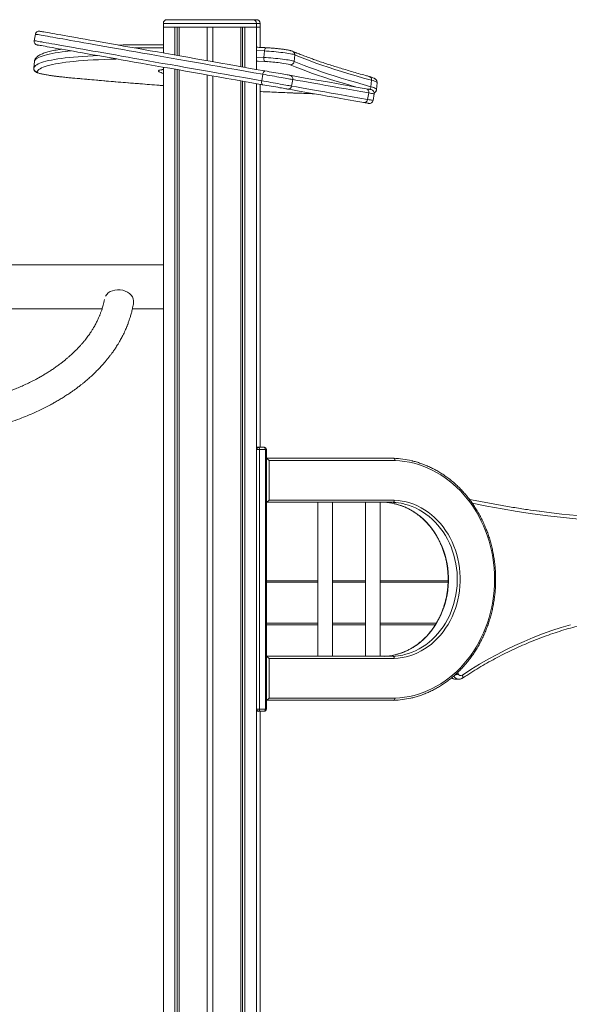
# Model space of a CAD drawing. Units: millimetres. Extents: x -11814 to 25861, y -8168 to 3202.
# Drawn here: x 20011 to 20760, y 1859 to 3202 of the extents above; entities that cross this region are included whole.
import ezdxf

# ---------------------------------------------------------------- set-up
doc = ezdxf.new("R2010")
doc.units = ezdxf.units.MM

msp = doc.modelspace()

# ---------------------------------------------------------------- linework, layer by layer
at = {"color": 7, "linetype": 'Continuous', "lineweight": 15}
for p, q in [((20207.1, 3197), (20207.1, 3192)), ((20212.1, 3202), (20270.6, 3202)), ((20270.6, 3202), (20329.1, 3202)), ((20329.1, 3202), (20334.1, 3202)), ((20334.1, 3192), (20334.1, 3197)), ((20339.1, 3192), (20339.1, 3197)), ((20032.7, 3182.3), (20031.1, 3173.4)), ((20032.7, 3182.3), (20031.1, 3173.4)), ((20038.4, 3186.3), (20038.5, 3186.3)), ((20207.1, 3192), (20270.6, 3192)), ((20207.2, 3156.6), (20207.2, 3192)), ((20207.2, 3192), (20222.9, 3192)), ((20222.9, 3153.8), (20222.9, 3192)), ((20226.1, 3153.2), (20226.1, 3192)), ((20228.6, 3152.8), (20228.6, 3192)), ((20228.6, 3192), (20266.6, 3192)), ((20266.6, 3146.1), (20266.6, 3192)), ((20270.6, 3192), (20334.1, 3192)), ((20274.6, 3144.7), (20274.6, 3192)), ((20274.6, 3192), (20312.5, 3192)), ((20312.5, 3138), (20312.5, 3192)), ((20315, 3137.5), (20315, 3192)), ((20318.2, 3137), (20318.2, 3192)), ((20318.2, 3192), (20333.9, 3192)), ((20333.9, 3134.2), (20333.9, 3192)), ((20334.1, 3192), (20339, 3192)), ((20334.1, 3192), (20339.1, 3192)), ((20339, 3164.2), (20339, 3192)), ((20035.2, 3167.6), (20035.1, 3167.6)), ((20344.9, 3159.4), (20344.1, 3150.5)), ((20031.3, 3145.1), (20030.5, 3136.2)), ((20031.3, 3145), (20030.5, 3136.1)), ((20031.4, 3145.8), (20031.3, 3145)), ((20336.4, 3145.4), (20333.9, 3145.5)), ((20386.2, 3154.1), (20385.4, 3145.1)), ((20207.2, 42), (20207.2, 3137.3)), ((20222.9, 42), (20222.9, 3134.5)), ((20226.1, 42), (20226.1, 3133.9)), ((20228.6, 42), (20228.6, 3133.5)), ((20266.6, 42), (20266.6, 3126.8)), ((20274.6, 42), (20274.6, 3125.4)), ((20312.5, 42), (20312.5, 3118.7)), ((20315, 42), (20315, 3118.2)), ((20318.2, 42), (20318.2, 3117.7)), ((20333.9, 42), (20333.9, 3114.9)), ((20342.7, 3127.6), (20341.1, 3118.7)), ((20383.5, 3120.4), (20381.9, 3111.5)), ((20490.9, 3119.5), (20490.1, 3110.6)), ((20497.7, 3106.9), (20498.4, 3115.9)), ((20339, 2618.9), (20339, 3114)), ((20487, 3102.1), (20485.5, 3093.3)), ((20492.9, 3092), (20494.5, 3100.8)), ((20207.2, 2867.8), (17406.2, 2867.8)), ((19589.9, 2807.8), (20123.6, 2807.8)), ((20164.9, 2807.8), (20207.2, 2807.8)), ((20166.6, 2817.7), (20166.6, 2818.4)), ((20333.9, 2618.9), (20336.8, 2618.9)), ((20336.8, 2618.9), (20344.6, 2618.9)), ((20334.2, 2261.9), (20334.2, 2615.9)), ((20338.3, 2615.9), (20334.2, 2615.9)), ((20338.3, 2615.9), (20338.3, 2261.9)), ((20346.1, 2615.9), (20338.3, 2615.9)), ((20346.1, 2261.9), (20346.1, 2615.9)), ((20347.6, 2261.9), (20347.6, 2615.9)), ((20347.6, 2603.9), (20521.4, 2603.9)), ((20522.9, 2600.9), (20351.2, 2600.9)), ((20351.2, 2600.9), (20351.2, 2546.9)), ((20520.4, 2543.9), (20347.6, 2543.9)), ((20351.2, 2546.9), (20521.9, 2546.9)), ((20417.8, 2543.9), (20417.8, 2333.9)), ((20437.8, 2333.9), (20437.8, 2543.9)), ((20482.8, 2543.9), (20482.8, 2333.9)), ((20502.8, 2333.9), (20502.8, 2543.9)), ((20347.6, 2436.9), (20417.8, 2436.9)), ((20437.8, 2436.9), (20482.8, 2436.9)), ((20502.8, 2436.9), (20595.3, 2436.9)), ((20347.6, 2376.9), (20417.8, 2376.9)), ((20437.8, 2376.9), (20482.8, 2376.9)), ((20502.8, 2376.9), (20577.8, 2376.9)), ((20347.6, 2333.9), (20520.4, 2333.9)), ((20521.9, 2330.9), (20351.2, 2330.9)), ((20351.2, 2330.9), (20351.2, 2276.9)), ((20605.5, 2302.7), (20610, 2302.7)), ((20521.4, 2273.9), (20347.6, 2273.9)), ((20351.2, 2276.9), (20522.9, 2276.9)), ((20336.8, 2258.9), (20333.9, 2258.9)), ((20338.3, 2261.9), (20334.2, 2261.9)), ((20344.6, 2258.9), (20336.8, 2258.9)), ((20338.3, 2261.9), (20346.1, 2261.9)), ((20339, 1550.5), (20339, 2258.9))]:
    msp.add_line(p, q, dxfattribs=at)
at = {"color": 8, "linetype": 'Continuous', "lineweight": 15}
for p, q in [((20270.6, 3197), (20207.1, 3197)), ((20334.1, 3197), (20270.6, 3197)), ((20339.1, 3197), (20334.1, 3197)), ((20032.7, 3182.3), (20032.7, 3182.3)), ((20031.1, 3173.4), (20031.1, 3173.4)), ((20344.9, 3159.4), (20333.9, 3159.9)), ((20031.4, 3145.8), (20031.3, 3145.1)), ((20031.3, 3145.1), (20031.3, 3145)), ((20333.9, 3150.9), (20344.1, 3150.5)), ((20345.7, 3144.9), (20336.4, 3145.4)), ((20030.5, 3136.1), (20030.5, 3136.2)), ((20076.3, 3123.2), (20076.3, 3123.1)), ((20334.2, 2615.9), (20333.9, 2615.9)), ((20347.6, 2615.9), (20346.1, 2615.9)), ((20347.6, 2434.9), (20417.8, 2434.9)), ((20437.8, 2434.9), (20482.8, 2434.9)), ((20502.8, 2434.9), (20595.2, 2434.9)), ((20347.6, 2378.9), (20417.8, 2378.9)), ((20437.8, 2378.9), (20482.8, 2378.9)), ((20502.8, 2378.9), (20579.1, 2378.9)), ((20608, 2311.6), (20608.8, 2310.1)), ((20333.9, 2261.9), (20334.2, 2261.9)), ((20347.6, 2261.9), (20346.1, 2261.9))]:
    msp.add_line(p, q, dxfattribs=at)
at = {"color": 7, "linetype": 'Continuous', "lineweight": 15, "flags": 128}
for points in [[(20342.7, 3127.6), (20330.5, 3129.7), (20318.4, 3131.9), (20306.5, 3134), (20294.7, 3136), (20283.2, 3138.1), (20271.8, 3140.1), (20260.6, 3142.1), (20249.6, 3144), (20238.8, 3145.9), (20228.2, 3147.8), (20217.8, 3149.6), (20207.6, 3151.4), (20197.7, 3153.2), (20188, 3154.9), (20178.6, 3156.5), (20169.4, 3158.1), (20160.5, 3159.7), (20151.8, 3161.2), (20143.4, 3162.7), (20135.2, 3164.2), (20127.4, 3165.6), (20119.8, 3166.9), (20112.5, 3168.2), (20105.5, 3169.4), (20098.8, 3170.6), (20092.4, 3171.7), (20086.3, 3172.8), (20080.6, 3173.8), (20075.1, 3174.8), (20070, 3175.7), (20065.1, 3176.5), (20060.6, 3177.3), (20056.4, 3178.1), (20052.6, 3178.7), (20049.1, 3179.4), (20045.9, 3179.9), (20043.1, 3180.4), (20040.5, 3180.9), (20038.4, 3181.2), (20036.5, 3181.6), (20035.1, 3181.8), (20033.9, 3182), (20033.1, 3182.2), (20032.7, 3182.3)], [(20038.5, 3186.3), (20038.9, 3186.2), (20039.7, 3186.1), (20040.9, 3185.9), (20042.5, 3185.6), (20044.3, 3185.3), (20046.6, 3184.9), (20049.2, 3184.4), (20052.1, 3183.9), (20055.4, 3183.3), (20059.1, 3182.7), (20063, 3182), (20067.4, 3181.2), (20072, 3180.4), (20077, 3179.5), (20082.4, 3178.6), (20088, 3177.6), (20094, 3176.5), (20100.3, 3175.4), (20106.9, 3174.2), (20113.8, 3173), (20121.1, 3171.7), (20128.6, 3170.4), (20136.4, 3169), (20144.5, 3167.6), (20152.9, 3166.1), (20161.6, 3164.6), (20170.6, 3163), (20179.8, 3161.4), (20189.3, 3159.7), (20199, 3158), (20209, 3156.2), (20219.3, 3154.4), (20229.7, 3152.6), (20240.4, 3150.7), (20251.3, 3148.8), (20262.4, 3146.8), (20273.8, 3144.8), (20285.3, 3142.8), (20297, 3140.7), (20308.9, 3138.6), (20321, 3136.5), (20333.2, 3134.3), (20345.6, 3132.2)], [(20031.1, 3173.4), (20031.6, 3173.3), (20032.4, 3173.2), (20033.5, 3173), (20035, 3172.7), (20036.8, 3172.4), (20039, 3172), (20041.5, 3171.6), (20044.3, 3171.1), (20047.5, 3170.5), (20051, 3169.9), (20054.9, 3169.2), (20059.1, 3168.5), (20063.6, 3167.7), (20068.4, 3166.8), (20073.5, 3165.9), (20079, 3164.9), (20084.8, 3163.9), (20090.9, 3162.8), (20097.3, 3161.7), (20104, 3160.5), (20111, 3159.3), (20118.2, 3158), (20125.8, 3156.7), (20133.7, 3155.3), (20141.8, 3153.9), (20150.2, 3152.4), (20158.9, 3150.9), (20167.8, 3149.3), (20177, 3147.7), (20186.5, 3146), (20196.1, 3144.3), (20206.1, 3142.5), (20216.2, 3140.7), (20226.6, 3138.9), (20237.2, 3137), (20248, 3135.1), (20259, 3133.2), (20270.2, 3131.2), (20281.6, 3129.2), (20293.2, 3127.2), (20304.9, 3125.1), (20316.8, 3123), (20328.9, 3120.9), (20341.1, 3118.7)], [(20342.3, 3113.4), (20329.9, 3115.6), (20317.7, 3117.8), (20305.6, 3119.9), (20293.7, 3122), (20282, 3124.1), (20270.5, 3126.1), (20259.1, 3128.1), (20248, 3130.1), (20237.1, 3132), (20226.4, 3133.9), (20216, 3135.7), (20205.7, 3137.5), (20195.7, 3139.3), (20186, 3141), (20176.5, 3142.7), (20167.3, 3144.3), (20158.3, 3145.9), (20149.6, 3147.4), (20141.2, 3148.9), (20133.1, 3150.3), (20125.3, 3151.7), (20117.8, 3153), (20110.5, 3154.3), (20103.6, 3155.5), (20097, 3156.7), (20090.7, 3157.8), (20084.7, 3158.9), (20079.1, 3159.9), (20073.7, 3160.8), (20068.7, 3161.7), (20064.1, 3162.5), (20059.7, 3163.3), (20055.8, 3164), (20052.1, 3164.6), (20048.8, 3165.2), (20045.9, 3165.7), (20043.3, 3166.2), (20041, 3166.6), (20039.2, 3166.9), (20037.6, 3167.2), (20036.4, 3167.4), (20035.6, 3167.5), (20035.2, 3167.6)], [(20386.2, 3154.1), (20385.2, 3154.4), (20383.9, 3154.8), (20382.2, 3155.2), (20380.3, 3155.6), (20378.1, 3156), (20375.6, 3156.4), (20373, 3156.8), (20370.1, 3157.2), (20367.1, 3157.5), (20364, 3157.9), (20360.8, 3158.2), (20357.5, 3158.5), (20354.3, 3158.8), (20351.1, 3159), (20347.9, 3159.2), (20344.9, 3159.4)], [(20344.1, 3150.5), (20347.1, 3150.3), (20350.3, 3150.1), (20353.5, 3149.9), (20356.7, 3149.6), (20360, 3149.3), (20363.2, 3149), (20366.3, 3148.6), (20369.3, 3148.2), (20372.2, 3147.8), (20374.9, 3147.5), (20377.3, 3147.1), (20379.5, 3146.7), (20381.4, 3146.3), (20383.1, 3145.9), (20384.4, 3145.5), (20385.4, 3145.1)], [(20344.1, 3150.5), (20344.1, 3149.5), (20344.1, 3148.5), (20344.2, 3147.6), (20344.4, 3146.8), (20344.7, 3146.1), (20345, 3145.5), (20345.3, 3145.1), (20345.7, 3144.9)], [(20385.4, 3145.1), (20392, 3142.4), (20399.1, 3139.6), (20406.5, 3136.8), (20414.3, 3134), (20422.5, 3131.1), (20431, 3128.2), (20440, 3125.4), (20449.3, 3122.4), (20458.9, 3119.5), (20469, 3116.6), (20479.4, 3113.6), (20490.1, 3110.6)], [(20490.9, 3119.5), (20480.1, 3122.5), (20469.8, 3125.5), (20459.7, 3128.4), (20450.1, 3131.4), (20440.8, 3134.3), (20431.8, 3137.2), (20423.3, 3140), (20415.1, 3142.9), (20407.3, 3145.7), (20399.9, 3148.5), (20392.8, 3151.3), (20386.2, 3154.1)], [(20035, 3130.7), (20035.1, 3130.4), (20035.6, 3130), (20036.4, 3129.6), (20037.5, 3129.2), (20039, 3128.7), (20040.8, 3128.2), (20042.9, 3127.8), (20045.3, 3127.3), (20048, 3126.8), (20050.9, 3126.3), (20054.1, 3125.8), (20057.4, 3125.3), (20061, 3124.8), (20064.7, 3124.4), (20068.5, 3124), (20072.4, 3123.5), (20076.3, 3123.2)], [(20342.7, 3127.6), (20342.9, 3128.5), (20343.2, 3129.4), (20343.5, 3130.3), (20343.9, 3131), (20344.3, 3131.5), (20344.8, 3131.9), (20345.2, 3132.1), (20345.6, 3132.2)], [(20345.6, 3132.2), (20348.5, 3131.6), (20351.4, 3131.1), (20354.5, 3130.6), (20357.5, 3130), (20360.6, 3129.5), (20363.5, 3129), (20366.4, 3128.5), (20369.1, 3128), (20371.5, 3127.6), (20373.8, 3127.2), (20375.7, 3126.8), (20377.4, 3126.6), (20378.7, 3126.3), (20379.6, 3126.2)], [(20341.1, 3118.7), (20341, 3117.8), (20341, 3116.8), (20341, 3115.9), (20341.1, 3115.1), (20341.3, 3114.5), (20341.6, 3114), (20341.9, 3113.6), (20342.3, 3113.4)], [(20341.1, 3118.7), (20344.1, 3118.2), (20347.2, 3117.6), (20350.4, 3117.1), (20353.6, 3116.5), (20356.8, 3116), (20360, 3115.4), (20363.1, 3114.8), (20366.1, 3114.3), (20368.9, 3113.8), (20371.5, 3113.4), (20374, 3112.9), (20376.1, 3112.5), (20378, 3112.2), (20379.7, 3111.9), (20381, 3111.7), (20381.9, 3111.5)], [(20383.5, 3120.4), (20382.5, 3120.6), (20381.2, 3120.8), (20379.6, 3121.1), (20377.7, 3121.4), (20375.5, 3121.8), (20373.1, 3122.2), (20370.5, 3122.7), (20367.6, 3123.2), (20364.7, 3123.7), (20361.6, 3124.3), (20358.4, 3124.8), (20355.2, 3125.4), (20352, 3125.9), (20348.8, 3126.5), (20345.7, 3127.1), (20342.7, 3127.6)], [(20379.6, 3126.2), (20386.2, 3125), (20393.2, 3123.8), (20400.6, 3122.5), (20408.3, 3121.1), (20416.4, 3119.7), (20424.9, 3118.2), (20433.7, 3116.6), (20443, 3115), (20452.5, 3113.3), (20462.5, 3111.5), (20472.8, 3109.7), (20483.5, 3107.8)], [(20487, 3102.1), (20476.4, 3104), (20466.1, 3105.8), (20456.2, 3107.6), (20446.7, 3109.3), (20437.5, 3110.9), (20428.7, 3112.4), (20420.2, 3113.9), (20412.1, 3115.3), (20404.4, 3116.7), (20397.1, 3118), (20390.1, 3119.2), (20383.5, 3120.4)], [(20376.3, 3107.4), (20375.4, 3107.6), (20374.1, 3107.8), (20372.4, 3108.1), (20370.5, 3108.5), (20368.2, 3108.9), (20365.8, 3109.3), (20363.1, 3109.8), (20360.2, 3110.3), (20357.3, 3110.8), (20354.2, 3111.3), (20351.2, 3111.9), (20348.1, 3112.4), (20345.2, 3112.9), (20342.3, 3113.4)], [(20480.2, 3089.1), (20469.5, 3091), (20459.2, 3092.8), (20449.2, 3094.6), (20439.7, 3096.3), (20430.4, 3097.9), (20421.6, 3099.5), (20413.1, 3101), (20405, 3102.4), (20397.3, 3103.7), (20389.9, 3105), (20382.9, 3106.3), (20376.3, 3107.4)], [(20381.9, 3111.5), (20388.5, 3110.4), (20395.5, 3109.1), (20402.8, 3107.8), (20410.5, 3106.5), (20418.6, 3105.1), (20427.1, 3103.6), (20435.9, 3102), (20445.1, 3100.4), (20454.7, 3098.7), (20464.6, 3097), (20474.8, 3095.1), (20485.5, 3093.3)], [(20483.5, 3107.8), (20485.5, 3107.5), (20487.2, 3107.2), (20488.5, 3106.9), (20489.5, 3106.8), (20490.2, 3106.7), (20490.4, 3106.6), (20490.4, 3106.6)], [(20487.1, 3087.9), (20487.1, 3087.9), (20486.9, 3087.9), (20486.2, 3088.1), (20485.2, 3088.2), (20483.9, 3088.5), (20482.2, 3088.8), (20480.2, 3089.1)], [(20338.3, 2615.9), (20338.2, 2616.5), (20338.1, 2617), (20338, 2617.5), (20337.8, 2618), (20337.6, 2618.4), (20337.3, 2618.6), (20337, 2618.8), (20336.8, 2618.9)], [(20344.6, 2618.9), (20344.8, 2618.8), (20345.1, 2618.6), (20345.4, 2618.4), (20345.6, 2618), (20345.8, 2617.5), (20345.9, 2617), (20346, 2616.5), (20346.1, 2615.9)], [(20522.9, 2276.9), (20529.4, 2277.3), (20535.9, 2278.1), (20542.4, 2279.2), (20548.8, 2280.7), (20555.1, 2282.5), (20561.4, 2284.7), (20567.6, 2287.1), (20573.6, 2290), (20579.6, 2293.1), (20585.4, 2296.6), (20591.1, 2300.3), (20596.6, 2304.4), (20601.9, 2308.8), (20607.1, 2313.4), (20612, 2318.3), (20616.8, 2323.5), (20621.3, 2328.9), (20625.7, 2334.6), (20629.7, 2340.5), (20633.6, 2346.6), (20637.2, 2352.9), (20640.5, 2359.4), (20643.6, 2366.1), (20646.4, 2372.9), (20648.9, 2379.8), (20651.2, 2386.9), (20653.1, 2394.2), (20654.8, 2401.5), (20656.1, 2408.8), (20657.2, 2416.3), (20658, 2423.8), (20658.4, 2431.3), (20658.6, 2438.9), (20658.4, 2446.4), (20658, 2454), (20657.2, 2461.5), (20656.1, 2468.9), (20654.8, 2476.3), (20653.1, 2483.6), (20651.2, 2490.8), (20648.9, 2497.9), (20646.4, 2504.9), (20643.6, 2511.7), (20640.5, 2518.4), (20637.2, 2524.9), (20633.6, 2531.2), (20629.7, 2537.3), (20625.7, 2543.2), (20621.3, 2548.8), (20616.8, 2554.3), (20612, 2559.4), (20607.1, 2564.3), (20601.9, 2569), (20596.6, 2573.4), (20591.1, 2577.4), (20585.4, 2581.2), (20579.6, 2584.6), (20573.6, 2587.8), (20567.6, 2590.6), (20561.4, 2593.1), (20555.1, 2595.3), (20548.8, 2597.1), (20542.4, 2598.5), (20535.9, 2599.7), (20529.4, 2600.4), (20522.9, 2600.9)], [(20521.9, 2546.9), (20527.3, 2546.4), (20532.7, 2545.7), (20538, 2544.5), (20543.2, 2543), (20548.4, 2541.2), (20553.5, 2539), (20558.4, 2536.5), (20563.2, 2533.6), (20567.9, 2530.5), (20572.4, 2527), (20576.7, 2523.2), (20580.8, 2519.2), (20584.7, 2514.9), (20588.4, 2510.3), (20591.9, 2505.5), (20595.1, 2500.5), (20598, 2495.3), (20600.7, 2489.9), (20603.1, 2484.3), (20605.3, 2478.5), (20607.1, 2472.6), (20608.7, 2466.7), (20609.9, 2460.6), (20610.8, 2454.4), (20611.4, 2448.2), (20611.8, 2442), (20611.8, 2435.8), (20611.4, 2429.5), (20610.8, 2423.3), (20609.9, 2417.2), (20608.7, 2411.1), (20607.1, 2405.1), (20605.3, 2399.2), (20603.1, 2393.5), (20600.7, 2387.9), (20598, 2382.5), (20595.1, 2377.3), (20591.9, 2372.2), (20588.4, 2367.4), (20584.7, 2362.9), (20580.8, 2358.6), (20576.7, 2354.5), (20572.4, 2350.7), (20567.9, 2347.3), (20563.2, 2344.1), (20558.4, 2341.3), (20553.5, 2338.8), (20548.4, 2336.6), (20543.2, 2334.7), (20538, 2333.2), (20532.7, 2332.1), (20527.3, 2331.3), (20521.9, 2330.9)], [(20719.4, 2531.7), (20729.4, 2530.4), (20750.3, 2527.9), (20771.2, 2525.8), (20792.2, 2524.1), (20813.1, 2522.7), (20834.1, 2521.7), (20855.1, 2521), (20876.1, 2520.6), (20897.1, 2520.6), (20918.1, 2521), (20939.1, 2521.7), (20960.1, 2522.8), (20981, 2524.2), (21002, 2526), (21022.9, 2528.1), (21043.8, 2530.5), (21057.9, 2532.4)], [(20614.7, 2308.4), (20626.3, 2315.9), (20638, 2323.1), (20649.9, 2330), (20661.9, 2336.5), (20674.1, 2342.8), (20686.4, 2348.7), (20698.8, 2354.2), (20711.3, 2359.5), (20723.9, 2364.4), (20736.6, 2368.9), (20749.4, 2373.2), (20762.3, 2377)], [(20336.8, 2258.9), (20337, 2258.9), (20337.3, 2259.1), (20337.6, 2259.4), (20337.8, 2259.8), (20338, 2260.2), (20338.1, 2260.7), (20338.2, 2261.3), (20338.3, 2261.9)], [(20346.1, 2261.9), (20346, 2261.3), (20345.9, 2260.7), (20345.8, 2260.2), (20345.6, 2259.8), (20345.4, 2259.4), (20345.1, 2259.1), (20344.8, 2258.9), (20344.6, 2258.9)]]:
    msp.add_lwpolyline(points, dxfattribs=at)
at = {"color": 8, "linetype": 'Continuous', "lineweight": 15, "flags": 128}
for points in [[(20081, 3159.5), (20079.7, 3159.4), (20074.2, 3158.8), (20069, 3158.1), (20064.1, 3157.4), (20059.6, 3156.7), (20055.3, 3155.9), (20051.4, 3155.1), (20047.9, 3154.3), (20044.7, 3153.4), (20041.8, 3152.5), (20039.2, 3151.5), (20037, 3150.5), (20035.2, 3149.5), (20033.7, 3148.5), (20032.5, 3147.4), (20031.7, 3146.2), (20031.3, 3145.1)], [(20207.2, 3163.5), (20198.2, 3163.5), (20188.4, 3163.6), (20178.9, 3163.5), (20169.6, 3163.5), (20168.1, 3163.5)], [(20344.9, 3159.4), (20345, 3160.3), (20345.2, 3161.2), (20345.5, 3162), (20345.8, 3162.7), (20346.2, 3163.3), (20346.6, 3163.6), (20347, 3163.8), (20347.2, 3163.8)], [(20030.5, 3136.2), (20030.9, 3137.3), (20031.8, 3138.4), (20032.9, 3139.5), (20034.4, 3140.6), (20036.3, 3141.6), (20038.5, 3142.6), (20041, 3143.5), (20043.9, 3144.5), (20047.1, 3145.3), (20050.6, 3146.2), (20054.5, 3147), (20058.8, 3147.8), (20063.3, 3148.5), (20068.2, 3149.2), (20073.4, 3149.8), (20078.9, 3150.4), (20084.8, 3151), (20090.9, 3151.5), (20097.4, 3152), (20104.2, 3152.5), (20111.3, 3152.9), (20117, 3153.2)], [(20143.7, 3148.5), (20142.3, 3148.4), (20134.1, 3148.2), (20126.2, 3147.8), (20118.6, 3147.5), (20111.3, 3147.1), (20104.3, 3146.7), (20097.6, 3146.2), (20091.2, 3145.7), (20085.2, 3145.1), (20079.4, 3144.5), (20074, 3143.9), (20069, 3143.2), (20064.3, 3142.5), (20059.9, 3141.7), (20055.9, 3140.9), (20052.2, 3140), (20048.9, 3139.1), (20045.9, 3138.2), (20043.3, 3137.3), (20041, 3136.3), (20039.1, 3135.2), (20037.5, 3134.2), (20036.3, 3133.1), (20035.5, 3131.9), (20035, 3130.7)], [(20349.1, 3144.7), (20348.6, 3144.8), (20345.7, 3144.9)], [(20207.2, 3128.7), (20205.6, 3129.2), (20203.9, 3129.8), (20202.5, 3130.3), (20201.4, 3130.8), (20200.7, 3131.3), (20200.3, 3131.8), (20200.3, 3132.3), (20200.7, 3132.7), (20201.4, 3133), (20202.5, 3133.4), (20203.9, 3133.7), (20205.6, 3134), (20207.2, 3134.1)], [(20468.9, 3110.4), (20464, 3111.8), (20453.9, 3114.8), (20444.2, 3117.7), (20434.9, 3120.6), (20425.9, 3123.5), (20417.3, 3126.4), (20409.1, 3129.3), (20401.3, 3132.1), (20393.9, 3134.9), (20386.8, 3137.7), (20380.1, 3140.5)], [(20076.3, 3123.2), (20090.1, 3121.9), (20104, 3120.6), (20117.9, 3119.4), (20131.7, 3118.2), (20145.6, 3117), (20159.4, 3115.9), (20173.2, 3114.8), (20187, 3113.7), (20200.7, 3112.7), (20207.2, 3112.2)], [(20498.4, 3115.9), (20498.4, 3116.2), (20498, 3116.7), (20497.3, 3117.2), (20496.2, 3117.8), (20494.8, 3118.3), (20493, 3118.9), (20490.9, 3119.5)], [(20339, 3104.1), (20346.5, 3103.7), (20359.1, 3103.2), (20371.5, 3102.6), (20383.7, 3102.1), (20395.8, 3101.7), (20407.7, 3101.2), (20412.3, 3101.1)], [(20494.5, 3100.8), (20494.4, 3100.8), (20494.1, 3100.9), (20493.3, 3101), (20492.3, 3101.2), (20490.9, 3101.5), (20489.1, 3101.8), (20487, 3102.1)], [(20490.1, 3110.6), (20492.2, 3110), (20494, 3109.4), (20495.4, 3108.8), (20496.5, 3108.3), (20497.2, 3107.8), (20497.6, 3107.3), (20497.7, 3106.9)], [(20485.5, 3093.3), (20487.5, 3092.9), (20489.3, 3092.6), (20490.7, 3092.3), (20491.8, 3092.2), (20492.5, 3092), (20492.9, 3092), (20492.9, 3092)], [(20521.9, 2542.1), (20524, 2541.6), (20529.1, 2540.1), (20534.1, 2538.3), (20539, 2536.2), (20543.8, 2533.7), (20548.5, 2531), (20553, 2527.9), (20557.4, 2524.5), (20561.6, 2520.9), (20565.6, 2517), (20569.4, 2512.8), (20573, 2508.3), (20576.4, 2503.7), (20579.5, 2498.8), (20582.3, 2493.7), (20585, 2488.4), (20587.3, 2483), (20589.4, 2477.4), (20591.1, 2471.7), (20592.6, 2465.9), (20593.8, 2460), (20594.8, 2454), (20595.4, 2448), (20595.7, 2441.9), (20595.7, 2435.8), (20595.4, 2429.8), (20594.8, 2423.8), (20593.8, 2417.8), (20592.6, 2411.9), (20591.1, 2406.1), (20589.4, 2400.3), (20587.3, 2394.8), (20585, 2389.3), (20582.3, 2384.1), (20579.5, 2379), (20576.4, 2374.1), (20573, 2369.4), (20569.4, 2365), (20565.6, 2360.8), (20561.6, 2356.9), (20557.4, 2353.2), (20553, 2349.8), (20548.5, 2346.8), (20543.8, 2344), (20539, 2341.6), (20534.1, 2339.4), (20529.1, 2337.6), (20524, 2336.2), (20522.6, 2335.8)], [(20533.6, 2335.6), (20536, 2336.2), (20541.1, 2337.6), (20546.1, 2339.4), (20551, 2341.6), (20555.8, 2344), (20560.5, 2346.8), (20565, 2349.8), (20569.4, 2353.2), (20573.6, 2356.9), (20577.6, 2360.8), (20581.4, 2365), (20585, 2369.4), (20588.4, 2374.1), (20591.5, 2379), (20594.3, 2384.1), (20597, 2389.3), (20599.3, 2394.8), (20601.4, 2400.3), (20603.1, 2406.1), (20604.6, 2411.9), (20605.8, 2417.8), (20606.8, 2423.8), (20607.4, 2429.8), (20607.7, 2435.8), (20607.7, 2441.9), (20607.4, 2448), (20606.8, 2454), (20605.8, 2460), (20604.6, 2465.9), (20603.1, 2471.7), (20601.4, 2477.4), (20599.3, 2483), (20597, 2488.4), (20594.3, 2493.7), (20591.5, 2498.8), (20588.4, 2503.7), (20585, 2508.3), (20581.4, 2512.8), (20577.6, 2517), (20573.6, 2520.9), (20569.4, 2524.5), (20565, 2527.9), (20560.5, 2531), (20555.8, 2533.7), (20551, 2536.2), (20546.1, 2538.3), (20541.1, 2540.1), (20536, 2541.6), (20534.9, 2541.8)], [(20773.4, 2520.9), (20752.4, 2523), (20731.4, 2525.4), (20710.5, 2528.2), (20689.6, 2531.4), (20668.8, 2534.9), (20648, 2538.7), (20627.9, 2542.8)], [(20614.9, 2304.2), (20615.1, 2304.4), (20615.3, 2304.8), (20615.5, 2305.3), (20615.4, 2306), (20615.3, 2306.7), (20615, 2307.5), (20614.7, 2308.4)]]:
    msp.add_lwpolyline(points, dxfattribs=at)
at = {"color": 7, "linetype": 'Continuous', "lineweight": 15}
for centre, radius, start, end in [((20212.1, 3197), 5, 90, 180), ((20329.1, 3197), 5, 0, 90), ((20334.1, 3197), 5, 0, 90), ((20037.6, 3181.4), 5, 80, 170), ((20037.6, 3181.4), 5, 80.0062, 170.0063), ((20036, 3172.5), 5, 170, 260), ((20036, 3172.5), 5, 169.9899, 259.9948), ((20332.6, 2876.2), 269.1, 82.3077, 86.4813), ((20380.4, 3145.5), 5.04, 267.399, 355.606), ((20035.5, 3135.7), 5, 175.0998, 265.0092), ((20378.7, 3121.3), 4.92, 349.0818, 79.0475), ((20377.1, 3112.3), 4.92, 260.9453, 350.9224), ((20482.4, 3103.2), 4.78, 347.3002, 77.0137), ((20489.6, 3101.7), 5, 350, 80), ((20480.7, 3093.9), 4.78, 262.9887, 352.6987), ((20488, 3092.8), 5, 260, 350), ((20337, 2616.1), 2.82, 94.3985, 183.8157), ((20344.6, 2615.9), 3, 0, 90), ((20516.6, 2479.2), 124.8, 76.5641, 87.804), ((20504.6, 2464.6), 79.4, 77.4177, 87.3253), ((20516.6, 2464.5), 79.4, 76.7185, 87.3249), ((20504.6, 2413.3), 79.5, 272.6785, 283.0728), ((20516.6, 2413.2), 79.4, 272.6768, 282.2961), ((20612.5, 2311.8), 4.03, 204.907, 302.7693), ((20516.6, 2398.5), 124.7, 272.1929, 282.8735), ((20337, 2261.7), 2.82, 176.1776, 265.6082), ((20344.6, 2261.9), 3, 270, 0)]:
    msp.add_arc(centre, radius, start, end, dxfattribs=at)
at = {"color": 8, "linetype": 'Continuous', "lineweight": 15}
for centre, radius, start, end in [((20381.4, 3154.6), 4.81, 354.023, 66.8395), ((20360.7, 3074.3), 68.9, 73.6442, 83.4127), ((20486.3, 3120.2), 4.61, 352.1362, 72.6064), ((20484.7, 3111.1), 5.42, 311.3674, 355.2704), ((20599.3, 2323.2), 16.2, 285.3628, 305.9912), ((20605.6, 2310.7), 7.95, 228.0211, 269.4595), ((20610.2, 2311.1), 8.39, 209.456, 267.8226)]:
    msp.add_arc(centre, radius, start, end, dxfattribs=at)
at = {"color": 7, "linetype": 'Continuous', "lineweight": 15}
for centre, major_axis, ratio, start_param, end_param in [((20146.6, 2818.4), (20, -1.7), 0.761989, 6.227747, 9.092226), ((20349.7, 2600.9), (-2.9, 2.9), 0.267949, 4.45059, 5.795516), ((20349.7, 2546.9), (2.9, 2.9), 0.267949, 3.629262, 4.974188), ((20349.7, 2330.9), (-2.9, 2.9), 0.267949, 4.45059, 5.795516), ((20349.7, 2276.9), (2.9, 2.9), 0.267949, 3.629262, 4.974188)]:
    msp.add_ellipse(centre, major_axis=major_axis, ratio=ratio, start_param=start_param, end_param=end_param, dxfattribs=at)
for points, knots in [([(20068, 3161.8), (20067.9, 3161.8), (20066.1, 3161.5), (20063, 3161), (20058.9, 3160.3), (20055, 3159.4), (20051.4, 3158.6), (20048.1, 3157.7), (20045, 3156.7), (20042.2, 3155.7), (20039.6, 3154.5), (20037.4, 3153.3), (20035.6, 3152), (20034.1, 3150.6), (20032.9, 3149.3), (20032.1, 3147.8), (20031.6, 3146.6), (20031.4, 3146), (20031.4, 3145.8)], [0, 0, 0, 0, 0.008417, 0.082628, 0.157081, 0.231846, 0.30702, 0.382731, 0.459164, 0.536556, 0.615185, 0.695179, 0.766644, 0.830384, 0.886991, 0.938558, 0.986872, 1, 1, 1, 1]), ([(20207.2, 3167.9), (20205.6, 3167.9), (20200.9, 3167.9), (20193.2, 3167.9), (20184.1, 3167.9), (20175.2, 3167.9), (20166.6, 3167.8), (20158.2, 3167.7), (20151.3, 3167.5), (20147.3, 3167.4), (20145.9, 3167.4)], [0, 0, 0, 0, 0.069594, 0.21211, 0.354645, 0.497206, 0.639789, 0.782403, 0.92505, 1, 1, 1, 1]), ([(20347.2, 3163.8), (20345.1, 3163.9), (20340.7, 3164.1), (20336.3, 3164.3), (20333.9, 3164.4)], [0, 0, 0, 0, 0.464119, 1, 1, 1, 1]), ([(20383.3, 3159), (20383.1, 3159.1), (20382.4, 3159.4), (20381.1, 3159.7), (20379.4, 3160.1), (20377.6, 3160.5), (20375.4, 3160.9), (20373.2, 3161.3), (20370.7, 3161.6), (20368.2, 3162), (20365.5, 3162.3), (20362.7, 3162.6), (20359.9, 3162.9), (20357, 3163.1), (20354.2, 3163.4), (20351.4, 3163.6), (20349, 3163.7), (20347.7, 3163.8), (20347.2, 3163.8)], [0, 0, 0, 0, 0.035516, 0.113416, 0.180845, 0.252222, 0.319834, 0.385789, 0.450901, 0.515533, 0.579871, 0.644028, 0.708085, 0.772086, 0.836078, 0.900094, 0.964172, 1, 1, 1, 1]), ([(20487.7, 3124.6), (20486, 3125), (20481.1, 3126.4), (20473.2, 3128.6), (20464, 3131.2), (20455.2, 3133.9), (20446.7, 3136.5), (20438.4, 3139), (20430.5, 3141.6), (20422.8, 3144.1), (20415.5, 3146.7), (20408.4, 3149.2), (20401.7, 3151.6), (20395.3, 3154.1), (20389.1, 3156.5), (20385.2, 3158.2), (20383.3, 3159)], [0, 0, 0, 0, 0.039042, 0.113044, 0.187032, 0.260999, 0.334943, 0.408861, 0.48275, 0.556606, 0.630425, 0.704202, 0.77793, 0.851603, 0.925211, 1, 1, 1, 1]), ([(20030.5, 3136.1), (20030.5, 3135.9), (20030.4, 3135.4), (20030.6, 3134.4), (20030.9, 3133.3), (20031.5, 3132.4), (20032.1, 3131.7), (20032.8, 3131.1), (20033.5, 3130.6), (20034.4, 3130.1), (20035.6, 3129.6), (20037.2, 3129.1), (20039.1, 3128.6), (20041.2, 3128.1), (20043.6, 3127.6), (20046.1, 3127.1), (20048.9, 3126.6), (20051.8, 3126.1), (20055, 3125.6), (20058.3, 3125.2), (20061.7, 3124.7), (20065.3, 3124.3), (20068.9, 3123.9), (20072.6, 3123.5), (20075.1, 3123.3), (20076.3, 3123.1)], [0, 0, 0, 0, 0.008016, 0.030165, 0.051217, 0.071988, 0.093388, 0.116705, 0.143976, 0.178676, 0.227977, 0.288912, 0.344932, 0.404157, 0.460869, 0.516344, 0.571141, 0.625525, 0.679646, 0.733589, 0.787405, 0.841138, 0.894807, 0.948435, 1, 1, 1, 1]), ([(20203.7, 3133.4), (20203.7, 3133.4), (20203.8, 3133.4), (20204.1, 3133.5), (20204.7, 3133.6), (20205.6, 3133.8), (20206.5, 3134), (20207.1, 3134), (20207.2, 3134)], [0, 0, 0, 0, 0.119985, 0.295653, 0.495321, 0.716945, 0.956401, 1, 1, 1, 1]), ([(20076.3, 3123.1), (20078.6, 3122.9), (20085.3, 3122.3), (20096.3, 3121.3), (20109.5, 3120.1), (20122.7, 3118.9), (20135.8, 3117.8), (20149, 3116.7), (20162.1, 3115.6), (20175.2, 3114.6), (20188.3, 3113.6), (20199, 3112.8), (20205.2, 3112.3), (20207.2, 3112.2)], [0, 0, 0, 0, 0.052766, 0.153027, 0.253288, 0.353551, 0.453813, 0.554076, 0.654338, 0.754601, 0.854864, 0.955129, 1, 1, 1, 1]), ([(20498.4, 3115.9), (20498.4, 3116.2), (20498.5, 3116.9), (20498.3, 3118), (20497.8, 3119), (20497.2, 3119.9), (20496.6, 3120.7), (20495.8, 3121.3), (20494.9, 3121.9), (20493.6, 3122.6), (20492, 3123.2), (20490, 3123.9), (20488.5, 3124.4), (20487.7, 3124.6)], [0, 0, 0, 0, 0.03514, 0.090972, 0.145894, 0.202302, 0.263353, 0.333606, 0.420247, 0.536315, 0.703113, 0.848722, 1, 1, 1, 1]), ([(20339, 3104.1), (20339.4, 3104.1), (20343.8, 3103.8), (20352.2, 3103.4), (20364.1, 3102.9), (20375.8, 3102.4), (20387.4, 3101.9), (20398.8, 3101.5), (20407.2, 3101.2), (20411.7, 3101.1), (20412.5, 3101.1)], [0, 0, 0, 0, 0.015659, 0.174078, 0.332504, 0.490933, 0.649369, 0.807813, 0.966262, 1, 1, 1, 1]), ([(20494.4, 3102.3), (20494.7, 3102.4), (20495.2, 3102.7), (20495.9, 3103.3), (20496.7, 3104.2), (20497.2, 3105.2), (20497.6, 3106.2), (20497.6, 3106.8), (20497.6, 3107)], [0, 0, 0, 0, 0.190517, 0.392884, 0.577514, 0.753627, 0.926629, 1, 1, 1, 1]), ([(20126.7, 2820.4), (20126.5, 2819.1), (20126, 2816.6), (20125.2, 2813.1), (20124.3, 2810), (20123.5, 2807.3), (20122.8, 2805.1), (20122, 2803), (20121.3, 2801.3), (20120.7, 2799.6), (20120, 2798), (20118.9, 2795.5), (20117.2, 2791.8), (20114.8, 2787), (20112.3, 2782.5), (20109.8, 2778.4), (20107.7, 2775.2), (20105.9, 2772.6), (20104.3, 2770.2), (20102.4, 2767.8), (20100.2, 2765), (20097.8, 2762.1), (20095.3, 2759.1), (20092.5, 2756.1), (20089.4, 2752.8), (20086, 2749.4), (20082.2, 2745.8), (20078.7, 2742.6), (20075.6, 2740), (20073.3, 2738.1), (20071.5, 2736.6), (20069.9, 2735.3), (20068.2, 2734), (20065.5, 2732), (20061.8, 2729.3), (20057.2, 2726), (20052.5, 2722.9), (20047.7, 2719.9), (20042.9, 2717), (20038.1, 2714.2), (20030.5, 2710.1), (20019.8, 2704.7), (20005.8, 2698.6), (19991.6, 2693.2), (19977.5, 2688.5), (19963.6, 2684.4), (19950.4, 2681.2), (19938, 2678.5), (19926.1, 2676.4), (19914.1, 2674.6), (19901.6, 2673.1), (19888.4, 2671.9), (19874.3, 2671.1), (19861.2, 2670.8), (19849.3, 2670.8), (19839.2, 2671.1), (19829.6, 2671.6), (19820.9, 2672.3), (19813.2, 2673), (19806.6, 2673.7), (19800.9, 2674.4), (19796.1, 2675.1), (19791.6, 2675.7), (19786.4, 2676.5), (19780.9, 2677.5), (19775.1, 2678.6), (19769.2, 2679.8), (19762.7, 2681.3), (19755.6, 2683), (19747.9, 2685), (19739.7, 2687.3), (19731.2, 2690), (19721.9, 2693.2), (19712.3, 2696.8), (19702.8, 2700.7), (19694.3, 2704.5), (19686.8, 2708.2), (19680.2, 2711.6), (19674, 2715), (19667.7, 2718.7), (19660.9, 2722.9), (19655.5, 2726.6), (19651.4, 2729.5), (19648.9, 2731.3), (19646.7, 2733), (19644.9, 2734.3), (19643.5, 2735.5), (19641.9, 2736.7), (19639.8, 2738.4), (19637, 2740.8), (19633.6, 2743.8), (19629.9, 2747.1), (19626.1, 2750.7), (19622.4, 2754.5), (19618.9, 2758.3), (19616, 2761.7), (19613.7, 2764.5), (19611.8, 2766.9), (19610.1, 2769), (19608.7, 2771), (19607.3, 2772.9), (19605.9, 2775), (19604.2, 2777.5), (19602.5, 2780.4), (19600.7, 2783.4), (19599.1, 2786.4), (19597.5, 2789.3), (19596.1, 2792.2), (19594.9, 2794.9), (19593.8, 2797.4), (19592.8, 2799.7), (19592, 2801.8), (19591.2, 2803.7), (19590.6, 2805.6), (19589.8, 2807.9), (19589, 2810.5), (19588.2, 2813.5), (19587.5, 2816.8), (19587, 2819.2), (19586.8, 2820.4)], [0, 0, 0, 0, 0.008201, 0.016185, 0.023044, 0.028952, 0.034021, 0.038309, 0.042386, 0.045713, 0.049191, 0.052877, 0.062491, 0.073012, 0.084129, 0.092803, 0.100119, 0.105766, 0.11061, 0.116207, 0.122589, 0.129758, 0.136324, 0.143447, 0.151137, 0.159401, 0.16824, 0.177213, 0.18317, 0.188041, 0.191825, 0.194589, 0.197788, 0.201997, 0.210364, 0.219373, 0.228084, 0.236495, 0.244727, 0.252935, 0.261121, 0.282718, 0.304151, 0.324955, 0.344886, 0.363939, 0.382145, 0.397538, 0.412904, 0.428241, 0.443798, 0.460362, 0.477991, 0.496685, 0.509473, 0.522454, 0.534444, 0.545297, 0.555013, 0.563593, 0.570642, 0.576683, 0.581949, 0.588453, 0.596664, 0.603532, 0.611261, 0.619852, 0.629303, 0.639617, 0.650792, 0.662831, 0.674985, 0.690186, 0.704238, 0.717139, 0.72889, 0.739491, 0.748943, 0.760022, 0.771956, 0.784806, 0.790106, 0.795117, 0.7994, 0.802953, 0.805779, 0.808286, 0.812669, 0.818686, 0.826332, 0.834951, 0.843109, 0.853019, 0.862058, 0.870246, 0.876262, 0.881734, 0.886664, 0.89105, 0.895018, 0.899814, 0.905393, 0.911991, 0.918829, 0.925481, 0.931923, 0.938134, 0.944002, 0.949443, 0.95446, 0.959438, 0.963028, 0.967301, 0.97228, 0.978025, 0.98464, 0.992281, 1, 1, 1, 1]), ([(19547, 2815.9), (19547.4, 2813.7), (19548.2, 2809.5), (19549.6, 2803.6), (19550.9, 2798.5), (19552.3, 2794.2), (19553.5, 2790.6), (19554.5, 2787.8), (19555.4, 2785.5), (19556.2, 2783.6), (19557, 2781.5), (19558.1, 2779.1), (19559.3, 2776.4), (19560.6, 2773.7), (19562.2, 2770.4), (19564.1, 2766.7), (19566.3, 2762.8), (19568.4, 2759.5), (19570.1, 2756.7), (19571.4, 2754.7), (19572.5, 2753), (19573.7, 2751.4), (19575.1, 2749.3), (19576.9, 2746.8), (19579.1, 2743.8), (19581.6, 2740.6), (19584.3, 2737.3), (19588.1, 2732.7), (19593.3, 2727), (19600.1, 2720.2), (19606.1, 2714.6), (19611.3, 2710.1), (19615.4, 2706.6), (19619.2, 2703.6), (19622.5, 2701.1), (19625.6, 2698.8), (19629.1, 2696.3), (19633, 2693.5), (19637.3, 2690.6), (19641.6, 2687.8), (19645.8, 2685.2), (19649.7, 2682.9), (19653.9, 2680.5), (19658.5, 2677.9), (19663.8, 2675), (19670, 2671.9), (19677, 2668.5), (19684.9, 2664.9), (19693.8, 2661.2), (19702.9, 2657.6), (19712, 2654.4), (19720.7, 2651.5), (19729.3, 2648.8), (19737.6, 2646.5), (19746, 2644.3), (19754.5, 2642.2), (19762.9, 2640.4), (19770.1, 2639), (19776, 2637.9), (19780.8, 2637), (19784.8, 2636.4), (19788.4, 2635.8), (19792.5, 2635.2), (19797.4, 2634.6), (19803.5, 2633.8), (19810.6, 2633), (19818.7, 2632.3), (19828, 2631.6), (19838.1, 2631.1), (19848.8, 2630.8), (19861, 2630.8), (19874.2, 2631), (19888.1, 2631.8), (19901.3, 2632.8), (19913.7, 2634.2), (19925.6, 2635.8), (19937.2, 2637.7), (19948.8, 2639.9), (19960.7, 2642.5), (19973, 2645.6), (19985.8, 2649.2), (19998.6, 2653.3), (20010.6, 2657.6), (20021.7, 2661.9), (20032, 2666.4), (20042.6, 2671.4), (20051.5, 2675.9), (20058.5, 2679.8), (20063.8, 2682.9), (20069.1, 2686.1), (20074.3, 2689.4), (20079.2, 2692.6), (20083.5, 2695.6), (20087, 2698.1), (20089.8, 2700.2), (20092.3, 2702.1), (20094.9, 2704.1), (20098.4, 2706.9), (20102.8, 2710.6), (20107.9, 2715), (20112.7, 2719.5), (20117.4, 2724.2), (20122, 2729.1), (20126.1, 2733.6), (20129.5, 2737.7), (20132.4, 2741.3), (20135.1, 2744.7), (20137.4, 2747.8), (20139.2, 2750.3), (20140.6, 2752.4), (20142, 2754.5), (20143.5, 2756.9), (20145.4, 2759.8), (20147.2, 2762.9), (20148.9, 2765.8), (20150.4, 2768.6), (20151.9, 2771.6), (20153.5, 2774.8), (20155, 2778), (20156.2, 2780.9), (20157.2, 2783.2), (20157.9, 2785), (20158.6, 2786.7), (20159.3, 2788.7), (20160.2, 2791.2), (20161.3, 2794.4), (20162.6, 2798.5), (20164, 2803.6), (20165.3, 2809.5), (20166.1, 2813.7), (20166.5, 2815.9)], [0, 0, 0, 0, 0.010754, 0.020176, 0.028362, 0.035366, 0.04113, 0.045796, 0.049373, 0.052184, 0.05558, 0.05963, 0.064342, 0.069049, 0.073528, 0.080968, 0.087701, 0.093651, 0.098644, 0.101945, 0.104629, 0.107305, 0.110946, 0.115568, 0.12106, 0.127244, 0.133321, 0.139237, 0.153134, 0.166169, 0.17922, 0.186987, 0.194527, 0.200982, 0.2063, 0.211059, 0.216654, 0.223085, 0.230084, 0.236766, 0.243061, 0.24897, 0.254493, 0.261288, 0.268891, 0.277526, 0.287194, 0.297894, 0.309627, 0.322393, 0.333126, 0.344347, 0.355045, 0.365025, 0.374287, 0.385329, 0.395138, 0.403715, 0.410074, 0.415531, 0.420089, 0.423827, 0.427769, 0.433719, 0.440564, 0.448305, 0.457592, 0.467907, 0.479252, 0.491472, 0.503486, 0.519833, 0.535341, 0.55001, 0.563839, 0.577161, 0.590475, 0.603786, 0.617095, 0.632121, 0.647542, 0.663372, 0.679611, 0.69266, 0.706221, 0.720609, 0.735827, 0.743349, 0.75106, 0.758959, 0.767046, 0.774998, 0.78193, 0.787483, 0.792082, 0.795847, 0.800085, 0.805151, 0.814091, 0.823322, 0.832473, 0.841549, 0.850909, 0.860763, 0.867291, 0.874016, 0.88072, 0.886401, 0.890934, 0.894319, 0.897585, 0.901779, 0.906975, 0.913158, 0.917602, 0.922357, 0.927424, 0.932807, 0.938474, 0.943538, 0.947611, 0.949892, 0.952495, 0.955817, 0.959862, 0.964634, 0.971638, 0.979824, 0.989246, 1, 1, 1, 1]), ([(20522.9, 2600.9), (20522.9, 2600.9), (20522.9, 2601.1), (20522.8, 2601.7), (20522.7, 2602.5), (20522.3, 2603.3), (20521.9, 2603.8), (20521.6, 2603.8), (20521.4, 2603.9)], [0, 0, 0, 0, 0.012807, 0.141342, 0.35606, 0.570731, 0.785347, 1, 1, 1, 1]), ([(20544.6, 2277), (20545.4, 2277.1), (20548.2, 2277.8), (20553.1, 2279.1), (20559.1, 2281.1), (20565.1, 2283.4), (20570.9, 2286), (20576.7, 2288.9), (20582.3, 2292), (20587.8, 2295.5), (20593.2, 2299.2), (20598.5, 2303.2), (20603.5, 2307.4), (20608.4, 2311.9), (20613.2, 2316.7), (20617.7, 2321.7), (20622.1, 2326.9), (20626.2, 2332.3), (20630.2, 2337.9), (20633.9, 2343.7), (20637.4, 2349.7), (20640.7, 2355.9), (20643.7, 2362.2), (20646.5, 2368.7), (20649.1, 2375.3), (20651.4, 2382), (20653.4, 2388.9), (20655.2, 2395.8), (20656.7, 2402.8), (20657.9, 2409.9), (20658.9, 2417.1), (20659.5, 2424.2), (20660, 2431.4), (20660.1, 2438.7), (20660, 2445.9), (20659.6, 2453.1), (20658.9, 2460.3), (20658, 2467.5), (20656.7, 2474.5), (20655.2, 2481.6), (20653.5, 2488.5), (20651.5, 2495.4), (20649.2, 2502.1), (20646.7, 2508.7), (20643.9, 2515.2), (20640.9, 2521.5), (20637.6, 2527.7), (20634.1, 2533.7), (20630.4, 2539.5), (20626.5, 2545.2), (20622.3, 2550.6), (20618, 2555.8), (20613.4, 2560.8), (20608.7, 2565.6), (20603.8, 2570.1), (20598.7, 2574.4), (20593.5, 2578.4), (20588.1, 2582.1), (20582.6, 2585.6), (20577, 2588.7), (20571.2, 2591.6), (20565.3, 2594.2), (20559.4, 2596.5), (20553.4, 2598.5), (20548.8, 2599.8), (20546.3, 2600.4), (20545.8, 2600.5)], [0, 0, 0, 0, 0.006218, 0.022147, 0.038078, 0.054011, 0.069948, 0.085886, 0.101829, 0.117774, 0.133723, 0.149675, 0.16563, 0.181588, 0.19755, 0.213514, 0.22948, 0.245448, 0.261419, 0.277392, 0.293367, 0.309343, 0.32532, 0.341299, 0.357278, 0.373259, 0.38924, 0.405222, 0.421205, 0.437188, 0.453171, 0.469155, 0.485139, 0.501123, 0.517108, 0.533092, 0.549077, 0.565062, 0.581046, 0.597031, 0.613015, 0.628999, 0.644983, 0.660966, 0.676949, 0.692931, 0.708912, 0.724892, 0.740871, 0.756849, 0.772825, 0.7888, 0.804772, 0.820742, 0.836709, 0.852674, 0.868636, 0.884595, 0.900551, 0.916502, 0.932451, 0.948396, 0.964339, 0.980277, 0.996213, 1, 1, 1, 1]), ([(20520.4, 2543.9), (20520.5, 2543.9), (20520.9, 2544), (20521.3, 2544.5), (20521.7, 2545.3), (20521.9, 2546.1), (20521.9, 2546.6), (20521.9, 2546.9), (20521.9, 2546.9)], [0, 0, 0, 0, 0.214642, 0.42929, 0.643891, 0.858614, 0.988312, 1, 1, 1, 1]), ([(20521.8, 2542), (20522.5, 2541.9), (20524.8, 2541.4), (20528.8, 2540.2), (20533.5, 2538.6), (20538.2, 2536.6), (20542.7, 2534.3), (20547.2, 2531.7), (20551.5, 2528.9), (20555.7, 2525.8), (20559.7, 2522.4), (20563.6, 2518.8), (20567.3, 2514.9), (20570.8, 2510.8), (20574.1, 2506.5), (20577.2, 2502), (20580, 2497.3), (20582.7, 2492.5), (20585.1, 2487.4), (20587.3, 2482.3), (20589.2, 2476.9), (20590.9, 2471.5), (20592.3, 2466), (20593.4, 2460.4), (20594.3, 2454.7), (20594.9, 2449), (20595.3, 2443.3), (20595.3, 2437.5), (20595.1, 2431.8), (20594.7, 2426), (20593.9, 2420.3), (20592.9, 2414.7), (20591.6, 2409.1), (20590.1, 2403.7), (20588.3, 2398.3), (20586.3, 2393.1), (20584, 2387.9), (20581.5, 2383), (20578.7, 2378.2), (20575.7, 2373.6), (20572.6, 2369.2), (20569.2, 2365), (20565.6, 2361), (20561.8, 2357.3), (20557.9, 2353.8), (20553.8, 2350.5), (20549.6, 2347.5), (20545.2, 2344.8), (20540.7, 2342.4), (20536.1, 2340.2), (20531.4, 2338.4), (20526.8, 2336.9), (20523.8, 2336.2), (20522.4, 2335.8)], [0, 0, 0, 0, 0.00879, 0.028753, 0.04871, 0.068659, 0.0886, 0.108534, 0.128459, 0.148375, 0.168283, 0.188184, 0.208077, 0.227963, 0.247845, 0.26772, 0.287591, 0.307459, 0.327322, 0.347183, 0.367041, 0.386898, 0.406753, 0.426607, 0.446459, 0.466311, 0.486162, 0.506012, 0.525862, 0.545712, 0.565561, 0.585411, 0.60526, 0.62511, 0.64496, 0.664811, 0.684663, 0.704517, 0.724373, 0.744231, 0.764093, 0.783959, 0.803829, 0.823705, 0.843586, 0.863475, 0.88337, 0.903275, 0.923188, 0.943109, 0.96304, 0.98298, 1, 1, 1, 1]), ([(20719.6, 2531.7), (20714.2, 2532.4), (20702.2, 2534.1), (20683.6, 2537), (20664, 2540.3), (20644.3, 2544), (20631, 2546.7), (20624.3, 2548.1), (20624.1, 2548.2)], [0, 0, 0, 0, 0.169455, 0.375387, 0.581316, 0.787246, 0.993174, 1, 1, 1, 1]), ([(20614.9, 2304.2), (20616.8, 2305.5), (20622.3, 2309.1), (20631.5, 2314.9), (20642.6, 2321.5), (20653.7, 2327.8), (20665, 2333.9), (20676.5, 2339.6), (20688, 2345.1), (20699.6, 2350.3), (20711.3, 2355.2), (20723.1, 2359.7), (20735, 2364), (20747, 2368), (20759, 2371.7), (20771.1, 2375), (20783.3, 2378.1), (20795.5, 2380.8), (20807.8, 2383.3), (20818.9, 2385.2), (20826, 2386.2), (20828.9, 2386.7)], [0, 0, 0, 0, 0.028729, 0.083536, 0.138345, 0.193156, 0.247969, 0.302786, 0.357605, 0.412427, 0.46725, 0.522076, 0.576906, 0.631737, 0.68657, 0.741406, 0.796243, 0.851083, 0.905924, 0.960766, 1, 1, 1, 1]), ([(20520.4, 2333.9), (20520.5, 2333.8), (20520.9, 2333.8), (20521.3, 2333.3), (20521.7, 2332.5), (20521.9, 2331.7), (20521.9, 2331.1), (20521.9, 2330.9), (20521.9, 2330.9)], [0, 0, 0, 0, 0.214649, 0.42928, 0.643926, 0.858609, 0.988311, 1, 1, 1, 1]), ([(20600.1, 2304.6), (20600.3, 2304.5), (20600.9, 2304), (20602.1, 2303.3), (20603.8, 2302.8), (20604.9, 2302.8), (20605.5, 2302.7)], [0, 0, 0, 0, 0.1164033, 0.4153006, 0.7100851, 1, 1, 1, 1]), ([(20609.9, 2302.7), (20609.9, 2302.7), (20610.5, 2302.7), (20611.6, 2302.8), (20613.2, 2303.3), (20614.3, 2303.8), (20614.8, 2304.2), (20614.9, 2304.2)], [0, 0, 0, 0, 0.015903, 0.32778, 0.637321, 0.936528, 1, 1, 1, 1]), ([(20522.9, 2276.9), (20522.9, 2276.9), (20522.9, 2276.6), (20522.8, 2276.1), (20522.7, 2275.3), (20522.3, 2274.5), (20521.9, 2274), (20521.6, 2273.9), (20521.4, 2273.9)], [0, 0, 0, 0, 0.012806, 0.14139, 0.356057, 0.570723, 0.785359, 1, 1, 1, 1])]:
    msp.add_open_spline(points, degree=3, knots=knots, dxfattribs=at)

doc.saveas('drawing.dxf')
